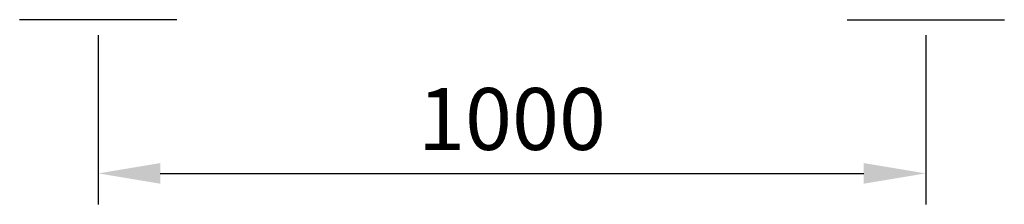
# Model space of a CAD drawing. Units: millimetres. Extents: x 4687 to 16035, y -1332 to 4598.
# Drawn here: x 5304 to 6494, y 1465 to 1689 of the extents above; entities that cross this region are included whole.
import ezdxf

# ---------------------------------------------------------------- set-up
doc = ezdxf.new("R2010")
doc.units = ezdxf.units.MM
doc.header["$PDSIZE"] = -1
doc.dimstyles.new('ISO-25', dxfattribs={"dimscale": 30, "dimtxt": 2.5, "dimasz": 2.5, "dimexe": 1.25, "dimexo": 0.625, "dimtad": 1, "dimdec": 0, "dimtxsty": 'Standard', "dimcen": 2.5, "dimadec": 0, "dimazin": 0, "dimtfac": 1, "dimtdec": 0, "dimtmove": 0, "dimatfit": 3, "dimfxl": 1, "dimarcsym": 0})

# ---------------------------------------------------------------- blocks, each defined once
blk = doc.blocks.new('*D8')
at = {"color": 0, "lineweight": -2, "transparency": 16777216}
for p, q in [((5399, 1670), (5399, 1465)), ((6399, 1670), (6399, 1465)), ((5474, 1502.5), (6324, 1502.5))]:
    blk.add_line(p, q, dxfattribs=at)
at = {"color": 0, "transparency": 16777216}
for points in [[(5474, 1515), (5474, 1490), (5399, 1502.5)], [(6324, 1515), (6324, 1490), (6399, 1502.5)]]:
    blk.add_solid(points, dxfattribs=at)
at = {"layer": 'Defpoints', "color": 0, "transparency": 16777216}
for p in [(5399, 1688.7), (6399, 1688.7), (6399, 1502.5)]:
    blk.add_point(p, dxfattribs=at)
at = {"color": 0, "transparency": 16777216, "insert": (5899, 1558.7), "char_height": 75, "attachment_point": 5}
blk.add_mtext('1000', dxfattribs=at)

msp = doc.modelspace()

# ---------------------------------------------------------------- linework, layer by layer
at = {"color": 7, "linetype": 'Continuous', "lineweight": 25}
for p, q in [((5469, 1688.7), (5329, 1688.7)), ((6329, 1688.7), (6469, 1688.7))]:
    msp.add_line(p, q, dxfattribs=at)
for points, knots in [([(5329, 1688.7), (5327.2, 1688.7), (5323.6, 1688.7), (5318.3, 1688.7), (5313.6, 1688.7), (5309.9, 1688.7), (5307.2, 1688.7), (5305.4, 1688.7), (5304.3, 1688.7), (5304.1, 1688.7), (5304, 1688.7)], [0, 0, 0, 0, 0.138806, 0.280289, 0.421032, 0.558786, 0.668925, 0.780298, 0.891195, 1, 1, 1, 1]), ([(5494, 1688.7), (5493.9, 1688.7), (5493.7, 1688.7), (5491.8, 1688.7), (5488.9, 1688.7), (5485.4, 1688.7), (5481.5, 1688.7), (5477.5, 1688.7), (5473.3, 1688.7), (5470.5, 1688.7), (5469, 1688.7)], [0, 0, 0, 0, 0.138801, 0.28028, 0.421025, 0.558773, 0.668924, 0.780291, 0.891195, 1, 1, 1, 1]), ([(6304, 1688.7), (6304.1, 1688.7), (6304.3, 1688.7), (6306.2, 1688.7), (6309.1, 1688.7), (6312.6, 1688.7), (6316.5, 1688.7), (6320.5, 1688.7), (6324.7, 1688.7), (6327.5, 1688.7), (6329, 1688.7)], [0, 0, 0, 0, 0.138801, 0.28028, 0.421025, 0.558773, 0.668924, 0.780291, 0.891195, 1, 1, 1, 1]), ([(6469, 1688.7), (6470.8, 1688.7), (6474.4, 1688.7), (6479.7, 1688.7), (6484.4, 1688.7), (6488.1, 1688.7), (6490.8, 1688.7), (6492.6, 1688.7), (6493.7, 1688.7), (6493.9, 1688.7), (6494, 1688.7)], [0, 0, 0, 0, 0.138806, 0.280289, 0.421032, 0.558786, 0.668925, 0.780298, 0.891195, 1, 1, 1, 1])]:
    msp.add_open_spline(points, degree=3, knots=knots, dxfattribs=at)

# ---------------------------------------------------------------- dimensions: what is measured, and where the dimension line sits
dim = msp.add_linear_dim(base=(6399, 1502.5), p1=(5399, 1688.7), p2=(6399, 1688.7), dimstyle='ISO-25')
dim.commit()
dim.dimension.update_dxf_attribs({"geometry": '*D8', "text_midpoint": (5899, 1558.7)})

doc.saveas('drawing.dxf')
